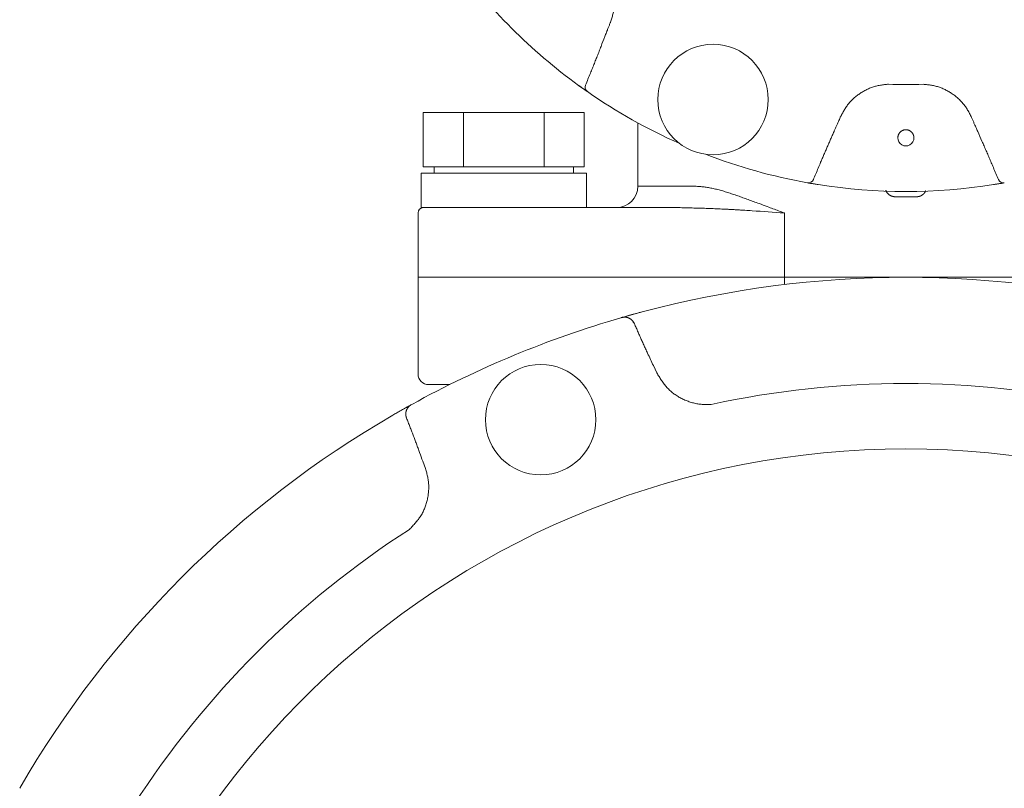
# Model space of a CAD drawing. Units: millimetres. Extents: x 7320 to 14376, y 7374 to 12291.
# Drawn here: x 13010 to 13102, y 8866 to 8938 of the extents above; entities that cross this region are included whole.
import ezdxf

# ---------------------------------------------------------------- set-up
doc = ezdxf.new("R2010")
doc.units = ezdxf.units.MM
doc.layers.add('NoLayerName_001', color=7, linetype='Continuous')

msp = doc.modelspace()

# ---------------------------------------------------------------- linework, layer by layer
at = {"layer": 'NoLayerName_001', "linetype": 'Continuous', "lineweight": 9}
for p, q in [((13061.937, 8931.772), (13062.71, 8931.223)), ((13062.47, 8929.244), (13047.458, 8929.244)), ((13047.458, 8924.169), (13047.458, 8929.244)), ((13051.211, 8924.169), (13051.211, 8929.244)), ((13058.717, 8924.169), (13058.717, 8929.244)), ((13062.47, 8924.169), (13062.47, 8929.244)), ((13067.464, 8928.273), (13067.464, 8922.369)), ((13049.335, 8924.169), (13047.458, 8924.169)), ((13048.464, 8924.169), (13048.464, 8923.569)), ((13051.211, 8924.169), (13049.335, 8924.169)), ((13054.964, 8924.169), (13051.211, 8924.169)), ((13058.717, 8924.169), (13054.964, 8924.169)), ((13060.593, 8924.169), (13058.717, 8924.169)), ((13062.47, 8924.169), (13060.593, 8924.169)), ((13061.464, 8923.569), (13061.464, 8924.169)), ((13047.264, 8923.569), (13047.264, 8920.369)), ((13047.264, 8923.569), (13062.664, 8923.569)), ((13062.664, 8920.369), (13062.664, 8923.569)), ((13067.464, 8922.369), (13072.815, 8922.369)), ((13083.285, 8922.686), (13083.905, 8922.578)), ((13083.905, 8922.578), (13084.283, 8922.517)), ((13100.645, 8922.517), (13101.023, 8922.578)), ((13101.023, 8922.578), (13101.61, 8922.68)), ((13093.463, 8921.379), (13091.465, 8921.379)), ((13047.264, 8920.369), (13053.118, 8920.369)), ((13053.118, 8920.369), (13071.243, 8920.369)), ((13046.964, 8919.869), (13046.964, 8913.869)), ((13081.131, 8919.869), (13081.131, 8913.869)), ((13046.964, 8913.869), (13046.964, 8904.869)), ((13051.337, 8913.869), (13046.964, 8913.869)), ((13081.131, 8913.869), (13051.337, 8913.869)), ((13081.131, 8913.869), (13103.797, 8913.869)), ((13081.131, 8913.194), (13081.131, 8913.869)), ((13065.895, 8910.099), (13065.947, 8910.114)), ((13066.448, 8910.257), (13067.859, 8910.645)), ((13068.916, 8905.634), (13069.233, 8904.964)), ((13049.92, 8903.869), (13047.964, 8903.869)), ((13044.614, 8901.017), (13046.389, 8902.019)), ((13046.341, 8901.993), (13046.389, 8902.019)), ((13047.66, 8896.028), (13047.409, 8896.725))]:
    msp.add_line(p, q, dxfattribs=at)
for centre in [(13074.478, 8930.447), (13058.405, 8900.594)]:
    msp.add_circle(centre, 5.15, dxfattribs=at)
for centre, radius, start, end in [((13092.464, 8973.869), 52, 215.94786, 234.05214), ((13063.048, 8931.597), 0.5, 157.64447, 235.15684), ((13092.464, 8973.869), 52, 235.16653, 246.06991), ((13092.464, 8973.869), 42.025, 267.78736, 272.21264), ((13092.464, 8926.869), 0.75, 179.23807, 0.76193), ((13092.464, 8973.869), 52, 248.93009, 259.83347), ((13083.374, 8923.178), 0.5, 259.84288, 337.35564), ((13101.554, 8923.178), 0.5, 202.64435, 280.15713), ((13065.464, 8922.369), 2, 270, 0), ((13092.464, 8973.869), 52, 260.94786, 279.05214), ((13047.464, 8919.869), 0.5, 90, 180), ((13092.464, 8818.369), 95.5, 75.06948, 104.93052), ((13092.464, 8818.369), 95.5, 106.1536, 118.8464), ((13066.804, 8909.66), 0.231, 1.57467, 39.78534), ((13047.964, 8904.869), 1, 180, 270), ((13092.464, 8818.369), 85.597, 77.74287, 102.25713), ((13092.464, 8818.369), 95.5, 120.06948, 149.93052), ((13092.464, 8818.369), 79.493, 278.8293, 261.1707), ((13092.464, 8818.369), 85.597, 122.74287, 147.25713)]:
    msp.add_arc(centre, radius, start, end, dxfattribs=at)
for points, knots in [([(13064.917, 8937.667), (13064.937, 8937.728), (13064.977, 8937.849), (13065.035, 8938.031), (13065.091, 8938.214), (13065.141, 8938.398), (13065.185, 8938.584), (13065.221, 8938.771), (13065.249, 8938.96), (13065.268, 8939.15), (13065.279, 8939.342), (13065.283, 8939.534), (13065.279, 8939.726), (13065.268, 8939.918), (13065.25, 8940.11), (13065.226, 8940.302), (13065.194, 8940.493), (13065.156, 8940.682), (13065.112, 8940.87), (13065.06, 8941.055), (13065.001, 8941.239), (13064.936, 8941.419), (13064.863, 8941.596), (13064.782, 8941.769), (13064.694, 8941.939), (13064.598, 8942.103), (13064.495, 8942.264), (13064.386, 8942.421), (13064.273, 8942.575), (13064.156, 8942.727), (13064.038, 8942.878), (13063.957, 8942.978), (13063.917, 8943.028)], [0, 0, 0, 0, 0.191571, 0.382982, 0.574114, 0.764937, 0.955547, 1.146192, 1.337068, 1.528261, 1.719823, 1.911773, 2.1041, 2.296767, 2.489711, 2.682848, 2.876071, 3.069245, 3.262238, 3.454944, 3.647285, 3.839211, 4.030706, 4.22179, 4.412524, 4.603029, 4.793594, 4.984469, 5.175761, 5.367463, 5.559485, 5.751682, 5.751682, 5.751682, 5.751682]), ([(13064.386, 8936.311), (13064.439, 8936.447), (13064.517, 8936.651), (13064.614, 8936.9), (13064.675, 8937.058), (13064.728, 8937.193), (13064.8, 8937.374), (13064.863, 8937.532), (13064.908, 8937.644), (13064.917, 8937.667)], [0, 0, 0, 0, 0.436767, 0.655147, 0.800733, 0.946318, 1.091904, 1.383075, 1.455869, 1.455869, 1.455869, 1.455869]), ([(13062.585, 8931.787), (13062.739, 8932.163), (13062.954, 8932.688), (13063.228, 8933.365), (13063.41, 8933.817), (13063.561, 8934.194), (13063.71, 8934.571), (13063.858, 8934.949), (13064.094, 8935.554), (13064.269, 8936.008), (13064.386, 8936.311)], [0, 0, 0, 0, 1.217418, 1.704375, 2.191327, 2.678274, 2.921747, 3.408697, 3.895654, 4.869588, 4.869588, 4.869588, 4.869588]), ([(13062.762, 8931.187), (13062.742, 8931.201), (13062.693, 8931.235), (13062.612, 8931.291), (13062.524, 8931.353), (13062.435, 8931.416), (13062.345, 8931.48), (13062.26, 8931.54), (13062.183, 8931.596), (13062.102, 8931.654), (13062.02, 8931.713), (13061.961, 8931.755), (13061.937, 8931.772)], [0, 0, 0, 0, 0.073186, 0.179628, 0.295369, 0.395774, 0.506352, 0.625526, 0.70861, 0.793758, 0.92387, 1.011389, 1.011389, 1.011389, 1.011389]), ([(13090.841, 8931.876), (13090.778, 8931.87), (13090.651, 8931.858), (13090.46, 8931.838), (13090.27, 8931.815), (13090.081, 8931.787), (13089.893, 8931.752), (13089.707, 8931.709), (13089.523, 8931.658), (13089.342, 8931.598), (13089.162, 8931.531), (13088.985, 8931.456), (13088.811, 8931.375), (13088.639, 8931.286), (13088.471, 8931.192), (13088.306, 8931.091), (13088.145, 8930.985), (13087.987, 8930.873), (13087.834, 8930.756), (13087.685, 8930.634), (13087.542, 8930.506), (13087.404, 8930.372), (13087.272, 8930.234), (13087.146, 8930.09), (13087.028, 8929.94), (13086.916, 8929.786), (13086.811, 8929.627), (13086.711, 8929.464), (13086.616, 8929.299), (13086.524, 8929.131), (13086.433, 8928.961), (13086.374, 8928.848), (13086.344, 8928.791)], [0, 0, 0, 0, 0.191782, 0.383395, 0.574714, 0.765704, 0.95646, 1.147236, 1.338235, 1.529549, 1.72123, 1.913294, 2.105728, 2.298488, 2.491502, 2.684675, 2.87789, 3.07101, 3.263913, 3.456501, 3.648701, 3.840472, 4.031802, 4.222717, 4.413282, 4.603636, 4.794082, 4.984846, 5.176023, 5.367601, 5.559489, 5.751545, 5.751545, 5.751545, 5.751545]), ([(13098.584, 8928.791), (13098.555, 8928.848), (13098.498, 8928.963), (13098.41, 8929.133), (13098.32, 8929.301), (13098.226, 8929.467), (13098.126, 8929.63), (13098.019, 8929.787), (13097.904, 8929.94), (13097.783, 8930.089), (13097.656, 8930.232), (13097.523, 8930.37), (13097.385, 8930.504), (13097.241, 8930.632), (13097.092, 8930.755), (13096.939, 8930.873), (13096.782, 8930.986), (13096.622, 8931.093), (13096.457, 8931.194), (13096.289, 8931.289), (13096.118, 8931.377), (13095.944, 8931.458), (13095.767, 8931.531), (13095.588, 8931.597), (13095.406, 8931.654), (13095.221, 8931.703), (13095.035, 8931.744), (13094.847, 8931.778), (13094.658, 8931.807), (13094.468, 8931.832), (13094.277, 8931.855), (13094.15, 8931.869), (13094.087, 8931.876)], [0, 0, 0, 0, 0.191571, 0.382982, 0.574114, 0.764937, 0.955547, 1.146192, 1.337068, 1.528261, 1.719824, 1.911773, 2.1041, 2.296767, 2.489711, 2.682848, 2.876071, 3.069245, 3.262238, 3.454944, 3.647285, 3.839211, 4.030706, 4.22179, 4.412524, 4.603029, 4.793595, 4.984469, 5.175761, 5.367463, 5.559486, 5.751682, 5.751682, 5.751682, 5.751682]), ([(13086.344, 8928.791), (13086.286, 8928.658), (13086.2, 8928.457), (13086.094, 8928.212), (13086.026, 8928.057), (13085.967, 8927.923), (13085.889, 8927.746), (13085.82, 8927.591), (13085.77, 8927.48), (13085.761, 8927.458)], [0, 0, 0, 0, 0.436763, 0.655143, 0.800728, 0.946314, 1.0919, 1.383075, 1.455869, 1.455869, 1.455869, 1.455869]), ([(13099.168, 8927.458), (13099.109, 8927.591), (13099.02, 8927.79), (13098.912, 8928.035), (13098.844, 8928.19), (13098.786, 8928.324), (13098.708, 8928.502), (13098.641, 8928.658), (13098.593, 8928.769), (13098.584, 8928.791)], [0, 0, 0, 0, 0.436766, 0.655147, 0.800733, 0.946318, 1.091903, 1.383075, 1.455868, 1.455868, 1.455868, 1.455868]), ([(13085.761, 8927.458), (13085.708, 8927.339), (13085.602, 8927.102), (13085.444, 8926.746), (13085.287, 8926.389), (13085.131, 8926.032), (13084.976, 8925.675), (13084.821, 8925.317), (13084.668, 8924.959), (13084.49, 8924.541), (13084.212, 8923.883), (13083.986, 8923.344), (13083.835, 8922.985)], [0, 0, 0, 0, 0.389568, 0.779138, 1.168709, 1.55828, 1.94785, 2.337418, 2.726983, 3.116547, 3.700893, 4.869595, 4.869595, 4.869595, 4.869595]), ([(13092.123, 8927.551), (13092.112, 8927.545), (13092.089, 8927.533), (13092.055, 8927.512), (13092.023, 8927.489), (13091.992, 8927.465), (13091.963, 8927.439), (13091.934, 8927.411), (13091.908, 8927.383), (13091.882, 8927.352), (13091.858, 8927.321), (13091.836, 8927.288), (13091.816, 8927.255), (13091.797, 8927.22), (13091.78, 8927.184), (13091.764, 8927.148), (13091.751, 8927.111), (13091.74, 8927.073), (13091.731, 8927.035), (13091.725, 8926.996), (13091.72, 8926.957), (13091.717, 8926.918), (13091.715, 8926.892), (13091.714, 8926.879)], [0, 0, 0, 0, 0.0393793, 0.0787476, 0.1180983, 0.1574259, 0.1967344, 0.2360432, 0.275369, 0.3147246, 0.354119, 0.3935583, 0.4330453, 0.4725561, 0.5120505, 0.5514949, 0.5908652, 0.6301479, 0.6693428, 0.7084772, 0.7476376, 0.7868639, 0.8261375, 0.8261375, 0.8261375, 0.8261375]), ([(13093.214, 8926.879), (13093.213, 8926.892), (13093.211, 8926.918), (13093.207, 8926.957), (13093.203, 8926.996), (13093.196, 8927.035), (13093.188, 8927.073), (13093.177, 8927.111), (13093.164, 8927.148), (13093.148, 8927.184), (13093.131, 8927.22), (13093.112, 8927.255), (13093.092, 8927.288), (13093.07, 8927.321), (13093.046, 8927.352), (13093.021, 8927.383), (13092.994, 8927.411), (13092.966, 8927.439), (13092.936, 8927.465), (13092.905, 8927.489), (13092.873, 8927.511), (13092.839, 8927.532), (13092.805, 8927.552), (13092.77, 8927.569), (13092.733, 8927.584), (13092.696, 8927.598), (13092.659, 8927.609), (13092.62, 8927.618), (13092.582, 8927.626), (13092.543, 8927.631), (13092.503, 8927.634), (13092.464, 8927.635), (13092.425, 8927.634), (13092.386, 8927.631), (13092.347, 8927.626), (13092.308, 8927.619), (13092.27, 8927.609), (13092.232, 8927.598), (13092.195, 8927.584), (13092.158, 8927.569), (13092.135, 8927.557), (13092.123, 8927.551)], [0, 0, 0, 0, 0.039309, 0.078567, 0.117745, 0.156863, 0.196003, 0.235231, 0.274555, 0.313965, 0.353438, 0.392943, 0.432434, 0.471876, 0.511267, 0.550614, 0.589927, 0.62922, 0.668511, 0.707821, 0.747156, 0.78651, 0.825876, 0.865248, 0.90462, 0.943989, 0.983355, 1.022719, 1.06208, 1.101436, 1.140789, 1.180139, 1.219491, 1.258848, 1.298211, 1.337578, 1.37695, 1.416325, 1.455705, 1.495088, 1.534472, 1.534472, 1.534472, 1.534472]), ([(13101.093, 8922.985), (13100.936, 8923.359), (13100.716, 8923.883), (13100.432, 8924.556), (13100.241, 8925.004), (13100.081, 8925.377), (13099.92, 8925.749), (13099.758, 8926.121), (13099.496, 8926.716), (13099.299, 8927.161), (13099.168, 8927.458)], [0, 0, 0, 0, 1.217417, 1.704375, 2.191326, 2.678273, 2.921746, 3.408696, 3.895653, 4.869587, 4.869587, 4.869587, 4.869587]), ([(13072.815, 8922.369), (13072.883, 8922.363), (13073.02, 8922.352), (13073.225, 8922.335), (13073.431, 8922.315), (13073.638, 8922.293), (13073.846, 8922.266), (13074.057, 8922.235), (13074.27, 8922.199), (13074.487, 8922.155), (13074.705, 8922.106), (13074.927, 8922.05), (13075.152, 8921.989), (13075.379, 8921.923), (13075.608, 8921.854), (13075.839, 8921.781), (13076.073, 8921.705), (13076.309, 8921.627), (13076.546, 8921.547), (13076.786, 8921.465), (13077.027, 8921.381), (13077.271, 8921.296), (13077.516, 8921.208), (13077.763, 8921.119), (13078.012, 8921.029), (13078.347, 8920.906), (13078.857, 8920.717), (13079.634, 8920.427), (13080.421, 8920.132), (13080.952, 8919.935), (13081.131, 8919.869)], [0, 0, 0, 0, 0.205007, 0.410511, 0.617019, 0.825064, 1.035211, 1.248068, 1.464293, 1.684568, 1.909124, 2.137814, 2.370434, 2.606745, 2.846477, 3.089334, 3.335004, 3.583248, 3.833997, 4.087205, 4.342822, 4.6008, 4.861085, 5.123625, 5.388366, 5.655254, 6.195246, 7.01993, 8.144545, 8.716755, 8.716755, 8.716755, 8.716755]), ([(13084.283, 8922.517), (13084.211, 8922.528), (13084.097, 8922.547), (13083.957, 8922.57), (13083.85, 8922.588), (13083.749, 8922.605), (13083.634, 8922.624), (13083.524, 8922.643), (13083.42, 8922.662), (13083.343, 8922.675), (13083.299, 8922.683), (13083.285, 8922.686)], [0, 0, 0, 0, 0.218185, 0.345173, 0.426929, 0.543594, 0.651118, 0.776824, 0.879323, 0.968842, 1.011391, 1.011391, 1.011391, 1.011391]), ([(13091.465, 8921.379), (13091.452, 8921.381), (13091.427, 8921.384), (13091.389, 8921.388), (13091.351, 8921.393), (13091.313, 8921.399), (13091.276, 8921.406), (13091.239, 8921.414), (13091.202, 8921.423), (13091.166, 8921.433), (13091.131, 8921.445), (13091.096, 8921.459), (13091.062, 8921.475), (13091.028, 8921.492), (13090.995, 8921.511), (13090.963, 8921.531), (13090.931, 8921.553), (13090.9, 8921.575), (13090.87, 8921.599), (13090.84, 8921.624), (13090.811, 8921.649), (13090.783, 8921.676), (13090.756, 8921.703), (13090.731, 8921.732), (13090.707, 8921.761), (13090.685, 8921.792), (13090.664, 8921.824), (13090.646, 8921.857), (13090.63, 8921.891), (13090.616, 8921.926), (13090.604, 8921.962), (13090.596, 8921.986), (13090.592, 8921.998)], [0, 0, 0, 0, 0.038307, 0.076569, 0.114744, 0.1528, 0.190712, 0.228476, 0.266104, 0.303634, 0.34113, 0.378672, 0.41631, 0.454078, 0.491996, 0.530072, 0.568302, 0.60667, 0.645153, 0.683716, 0.722295, 0.760811, 0.7992, 0.837421, 0.875453, 0.913301, 0.951002, 0.988626, 1.02628, 1.064077, 1.102036, 1.140097, 1.140097, 1.140097, 1.140097]), ([(13094.316, 8921.949), (13094.31, 8921.938), (13094.3, 8921.916), (13094.284, 8921.883), (13094.268, 8921.851), (13094.251, 8921.819), (13094.233, 8921.788), (13094.213, 8921.758), (13094.192, 8921.729), (13094.169, 8921.701), (13094.145, 8921.675), (13094.119, 8921.649), (13094.092, 8921.625), (13094.064, 8921.601), (13094.035, 8921.579), (13094.006, 8921.558), (13093.975, 8921.538), (13093.944, 8921.518), (13093.912, 8921.5), (13093.88, 8921.483), (13093.848, 8921.467), (13093.815, 8921.452), (13093.781, 8921.439), (13093.747, 8921.427), (13093.713, 8921.416), (13093.678, 8921.407), (13093.643, 8921.4), (13093.607, 8921.394), (13093.571, 8921.389), (13093.536, 8921.385), (13093.5, 8921.382), (13093.475, 8921.38), (13093.463, 8921.379)], [0, 0, 0, 0, 0.036328, 0.072603, 0.108781, 0.144836, 0.180772, 0.216629, 0.252487, 0.288409, 0.324435, 0.360584, 0.396863, 0.433262, 0.469761, 0.506326, 0.542915, 0.579479, 0.615985, 0.652414, 0.688753, 0.724996, 0.761143, 0.797201, 0.833184, 0.869116, 0.905029, 0.940974, 0.976991, 1.013088, 1.049251, 1.085452, 1.085452, 1.085452, 1.085452]), ([(13101.643, 8922.686), (13101.623, 8922.682), (13101.573, 8922.673), (13101.486, 8922.658), (13101.386, 8922.64), (13101.283, 8922.622), (13101.178, 8922.604), (13101.064, 8922.585), (13100.957, 8922.567), (13100.845, 8922.549), (13100.746, 8922.533), (13100.674, 8922.521), (13100.645, 8922.517)], [0, 0, 0, 0, 0.058379, 0.154486, 0.264382, 0.361115, 0.468443, 0.584987, 0.708612, 0.793761, 0.923872, 1.011391, 1.011391, 1.011391, 1.011391]), ([(13081.131, 8919.869), (13080.125, 8919.938), (13078.898, 8920.024), (13077.56, 8920.112), (13077.117, 8920.14), (13076.786, 8920.16), (13076.455, 8920.18), (13076.125, 8920.198), (13075.796, 8920.216), (13075.468, 8920.233), (13075.14, 8920.248), (13074.813, 8920.262), (13074.486, 8920.275), (13074.16, 8920.287), (13073.835, 8920.299), (13073.51, 8920.309), (13073.077, 8920.322), (13072.43, 8920.34), (13071.782, 8920.356), (13071.351, 8920.367), (13071.243, 8920.369)], [0, 0, 0, 0, 3.024176, 3.690781, 4.023182, 4.354944, 4.686039, 5.01644, 5.346121, 5.675057, 6.003225, 6.330648, 6.65739, 6.983516, 7.309089, 7.634173, 7.958831, 8.607115, 9.577878, 9.901265, 9.901265, 9.901265, 9.901265]), ([(13065.947, 8910.114), (13065.979, 8910.123), (13066.067, 8910.148), (13066.223, 8910.193), (13066.408, 8910.246), (13066.605, 8910.301), (13066.808, 8910.359), (13067.004, 8910.413), (13067.186, 8910.463), (13067.35, 8910.508), (13067.574, 8910.569), (13067.745, 8910.614), (13067.859, 8910.645)], [0, 0, 0, 0, 0.097235, 0.275174, 0.486485, 0.675775, 0.888107, 1.120882, 1.285341, 1.455369, 1.629374, 1.983663, 1.983663, 1.983663, 1.983663]), ([(13065.947, 8910.114), (13065.96, 8910.117), (13065.986, 8910.122), (13066.025, 8910.129), (13066.064, 8910.136), (13066.103, 8910.143), (13066.142, 8910.148), (13066.181, 8910.151), (13066.22, 8910.154), (13066.258, 8910.154), (13066.297, 8910.152), (13066.335, 8910.148), (13066.374, 8910.143), (13066.412, 8910.136), (13066.449, 8910.128), (13066.486, 8910.119), (13066.523, 8910.108), (13066.559, 8910.096), (13066.595, 8910.083), (13066.629, 8910.069), (13066.664, 8910.053), (13066.697, 8910.036), (13066.729, 8910.018), (13066.761, 8909.999), (13066.791, 8909.978), (13066.82, 8909.956), (13066.849, 8909.933), (13066.876, 8909.909), (13066.903, 8909.884), (13066.929, 8909.859), (13066.956, 8909.833), (13066.973, 8909.816), (13066.981, 8909.808)], [0, 0, 0, 0, 0.039718, 0.079374, 0.118914, 0.158294, 0.197486, 0.236486, 0.275322, 0.314047, 0.352706, 0.391315, 0.42988, 0.468392, 0.506829, 0.545159, 0.583349, 0.62138, 0.659237, 0.696909, 0.73439, 0.771678, 0.808775, 0.84569, 0.882438, 0.919043, 0.955569, 0.992077, 1.0286, 1.065154, 1.101736, 1.138335, 1.138335, 1.138335, 1.138335]), ([(13066.981, 8909.808), (13066.985, 8909.803), (13066.992, 8909.795), (13066.999, 8909.785), (13067.004, 8909.779), (13067.008, 8909.774), (13067.012, 8909.769), (13067.016, 8909.765), (13067.019, 8909.76), (13067.023, 8909.755), (13067.027, 8909.75), (13067.03, 8909.745), (13067.034, 8909.74), (13067.038, 8909.735), (13067.041, 8909.731), (13067.045, 8909.726), (13067.049, 8909.721), (13067.052, 8909.716), (13067.056, 8909.711), (13067.059, 8909.706), (13067.063, 8909.701), (13067.066, 8909.696), (13067.069, 8909.691), (13067.073, 8909.685), (13067.076, 8909.68), (13067.079, 8909.675), (13067.083, 8909.67), (13067.086, 8909.665), (13067.089, 8909.66), (13067.092, 8909.654), (13067.095, 8909.649), (13067.098, 8909.644), (13067.101, 8909.639), (13067.104, 8909.633), (13067.107, 8909.628), (13067.11, 8909.623), (13067.113, 8909.617), (13067.116, 8909.612), (13067.119, 8909.606), (13067.122, 8909.601), (13067.124, 8909.597), (13067.125, 8909.596)], [0, 0, 0, 0, 0.0183232, 0.0305374, 0.0366437, 0.0427495, 0.0488547, 0.0549592, 0.0610629, 0.0671659, 0.0732681, 0.0793696, 0.0854703, 0.0915704, 0.0976699, 0.103769, 0.1098677, 0.1159662, 0.1220648, 0.1281637, 0.1342631, 0.1403633, 0.1464648, 0.1525678, 0.1586724, 0.1647787, 0.1708865, 0.1769957, 0.1831062, 0.1892177, 0.1953301, 0.2014431, 0.2075566, 0.2136701, 0.2197836, 0.2258966, 0.2320089, 0.2381204, 0.2442312, 0.2503412, 0.2564505, 0.2564505, 0.2564505, 0.2564505]), ([(13067.035, 8909.666), (13067.037, 8909.664), (13067.04, 8909.662), (13067.045, 8909.658), (13067.048, 8909.656), (13067.051, 8909.653), (13067.055, 8909.651), (13067.058, 8909.648), (13067.061, 8909.646), (13067.064, 8909.643), (13067.068, 8909.64), (13067.071, 8909.638), (13067.074, 8909.635), (13067.077, 8909.632), (13067.08, 8909.63), (13067.083, 8909.627), (13067.086, 8909.624), (13067.089, 8909.622), (13067.092, 8909.619), (13067.095, 8909.616), (13067.098, 8909.613), (13067.101, 8909.61), (13067.104, 8909.607), (13067.106, 8909.605), (13067.109, 8909.602), (13067.112, 8909.599), (13067.114, 8909.596), (13067.117, 8909.593), (13067.119, 8909.59), (13067.122, 8909.587), (13067.124, 8909.583), (13067.127, 8909.58), (13067.129, 8909.577), (13067.131, 8909.574), (13067.133, 8909.571), (13067.136, 8909.568), (13067.138, 8909.565), (13067.14, 8909.561), (13067.142, 8909.558), (13067.144, 8909.555), (13067.146, 8909.553), (13067.146, 8909.552)], [0, 0, 0, 0, 0.0083874, 0.0125785, 0.0167664, 0.0209501, 0.0251285, 0.0293007, 0.0334658, 0.0376227, 0.0417706, 0.0459087, 0.0500362, 0.0541522, 0.0582562, 0.0623476, 0.0664257, 0.0704902, 0.0745407, 0.0785769, 0.0825987, 0.0866059, 0.0905987, 0.0945776, 0.0985437, 0.1024982, 0.1064419, 0.1103759, 0.1143009, 0.1182178, 0.122127, 0.1260293, 0.129925, 0.1338136, 0.1376942, 0.141566, 0.145428, 0.1492806, 0.1531257, 0.1569683, 0.1608208, 0.1608208, 0.1608208, 0.1608208]), ([(13067.125, 8909.596), (13067.126, 8909.594), (13067.128, 8909.59), (13067.13, 8909.585), (13067.133, 8909.579), (13067.136, 8909.574), (13067.138, 8909.568), (13067.141, 8909.563), (13067.144, 8909.557), (13067.145, 8909.554), (13067.146, 8909.552)], [0, 0, 0, 0, 0.00610847, 0.01221643, 0.01832561, 0.02443833, 0.0305561, 0.03666334, 0.04276808, 0.04887785, 0.04887785, 0.04887785, 0.04887785]), ([(13067.146, 8909.552), (13067.174, 8909.486), (13067.23, 8909.354), (13067.315, 8909.156), (13067.4, 8908.959), (13067.486, 8908.762), (13067.572, 8908.565), (13067.659, 8908.369), (13067.747, 8908.172), (13067.835, 8907.976), (13067.924, 8907.78), (13068.042, 8907.519), (13068.191, 8907.194), (13068.402, 8906.738), (13068.643, 8906.218), (13068.825, 8905.829), (13068.916, 8905.634)], [0, 0, 0, 0, 0.214958, 0.429912, 0.644859, 0.859802, 1.074744, 1.289686, 1.504631, 1.719579, 1.934531, 2.149488, 2.579419, 3.009371, 3.654332, 4.299318, 4.299318, 4.299318, 4.299318]), ([(13069.233, 8904.964), (13069.268, 8904.904), (13069.34, 8904.785), (13069.448, 8904.608), (13069.559, 8904.431), (13069.672, 8904.258), (13069.789, 8904.087), (13069.91, 8903.921), (13070.037, 8903.759), (13070.171, 8903.603), (13070.312, 8903.454), (13070.461, 8903.312), (13070.617, 8903.177), (13070.779, 8903.048), (13070.948, 8902.927), (13071.122, 8902.812), (13071.301, 8902.705), (13071.484, 8902.604), (13071.671, 8902.51), (13071.861, 8902.423), (13072.054, 8902.344), (13072.249, 8902.272), (13072.448, 8902.208), (13072.648, 8902.152), (13072.85, 8902.105), (13073.053, 8902.067), (13073.258, 8902.039), (13073.464, 8902.021), (13073.67, 8902.011), (13073.877, 8902.009), (13074.084, 8902.011), (13074.223, 8902.014), (13074.292, 8902.015)], [0, 0, 0, 0, 0.208402, 0.416591, 0.624375, 0.831607, 1.038203, 1.244168, 1.44962, 1.654811, 1.860143, 2.065953, 2.272351, 2.47938, 2.687025, 2.895225, 3.103876, 3.312833, 3.521918, 3.730934, 3.93974, 4.148236, 4.356352, 4.564051, 4.771332, 4.978237, 5.184848, 5.391303, 5.597882, 5.804804, 6.012076, 6.21956, 6.21956, 6.21956, 6.21956]), ([(13044.614, 8901.017), (13044.742, 8901.09), (13044.919, 8901.193), (13045.146, 8901.322), (13045.291, 8901.405), (13045.452, 8901.496), (13045.624, 8901.593), (13045.801, 8901.693), (13045.97, 8901.787), (13046.133, 8901.878), (13046.258, 8901.947), (13046.326, 8901.985), (13046.341, 8901.993)], [0, 0, 0, 0, 0.442901, 0.61517, 0.782547, 0.943623, 1.170326, 1.375035, 1.554666, 1.751303, 1.934441, 1.983664, 1.983664, 1.983664, 1.983664]), ([(13045.826, 8901.045), (13045.826, 8901.057), (13045.826, 8901.081), (13045.826, 8901.118), (13045.827, 8901.155), (13045.829, 8901.191), (13045.831, 8901.227), (13045.835, 8901.264), (13045.84, 8901.3), (13045.847, 8901.336), (13045.856, 8901.372), (13045.866, 8901.408), (13045.877, 8901.443), (13045.89, 8901.478), (13045.905, 8901.513), (13045.921, 8901.548), (13045.938, 8901.582), (13045.956, 8901.615), (13045.976, 8901.648), (13045.997, 8901.68), (13046.019, 8901.712), (13046.042, 8901.743), (13046.067, 8901.772), (13046.093, 8901.801), (13046.12, 8901.828), (13046.149, 8901.854), (13046.179, 8901.879), (13046.21, 8901.903), (13046.242, 8901.926), (13046.275, 8901.949), (13046.308, 8901.971), (13046.33, 8901.985), (13046.341, 8901.993)], [0, 0, 0, 0, 0.036599, 0.073181, 0.109734, 0.146257, 0.182765, 0.219291, 0.255896, 0.292644, 0.329559, 0.366656, 0.403944, 0.441425, 0.479097, 0.516954, 0.554984, 0.593175, 0.631505, 0.669942, 0.708454, 0.747019, 0.785628, 0.824286, 0.863012, 0.901847, 0.940848, 0.98004, 1.019419, 1.058959, 1.098616, 1.138333, 1.138333, 1.138333, 1.138333]), ([(13045.834, 8900.978), (13045.834, 8900.98), (13045.833, 8900.984), (13045.832, 8900.99), (13045.832, 8900.996), (13045.831, 8901.002), (13045.83, 8901.01), (13045.829, 8901.023), (13045.827, 8901.035), (13045.826, 8901.043), (13045.826, 8901.045)], [0, 0, 0, 0, 0.006103, 0.01220675, 0.01831124, 0.02441642, 0.03052224, 0.04273551, 0.06105818, 0.06716608, 0.06716608, 0.06716608, 0.06716608]), ([(13045.891, 8900.747), (13045.89, 8900.749), (13045.888, 8900.753), (13045.886, 8900.759), (13045.884, 8900.765), (13045.882, 8900.77), (13045.88, 8900.776), (13045.878, 8900.782), (13045.877, 8900.788), (13045.875, 8900.794), (13045.873, 8900.799), (13045.871, 8900.805), (13045.869, 8900.811), (13045.868, 8900.817), (13045.866, 8900.823), (13045.864, 8900.829), (13045.862, 8900.835), (13045.861, 8900.84), (13045.859, 8900.846), (13045.858, 8900.852), (13045.856, 8900.858), (13045.855, 8900.864), (13045.853, 8900.87), (13045.852, 8900.876), (13045.85, 8900.882), (13045.849, 8900.888), (13045.848, 8900.894), (13045.847, 8900.9), (13045.845, 8900.906), (13045.844, 8900.912), (13045.843, 8900.918), (13045.842, 8900.924), (13045.841, 8900.93), (13045.84, 8900.936), (13045.839, 8900.942), (13045.838, 8900.948), (13045.837, 8900.954), (13045.836, 8900.96), (13045.836, 8900.966), (13045.835, 8900.972), (13045.834, 8900.976), (13045.834, 8900.978)], [0, 0, 0, 0, 0.0061096, 0.0122145, 0.0183217, 0.0244396, 0.0305524, 0.0366615, 0.0427694, 0.0488778, 0.054987, 0.061097, 0.0672078, 0.0733194, 0.0794318, 0.0855448, 0.0916583, 0.0977719, 0.1038854, 0.1099984, 0.1161108, 0.1222224, 0.1283328, 0.134442, 0.1405498, 0.1466561, 0.1527608, 0.1588638, 0.1649653, 0.1710656, 0.177165, 0.1832638, 0.1893624, 0.195461, 0.2015597, 0.2076587, 0.2137583, 0.2198584, 0.2259591, 0.2320606, 0.2381628, 0.2381628, 0.2381628, 0.2381628]), ([(13047.409, 8896.725), (13047.311, 8896.995), (13047.165, 8897.399), (13046.968, 8897.937), (13046.819, 8898.341), (13046.694, 8898.677), (13046.594, 8898.945), (13046.518, 8899.146), (13046.441, 8899.347), (13046.364, 8899.548), (13046.287, 8899.748), (13046.209, 8899.949), (13046.13, 8900.149), (13046.051, 8900.348), (13045.971, 8900.548), (13045.917, 8900.681), (13045.891, 8900.747)], [0, 0, 0, 0, 0.859978, 1.289949, 1.719901, 2.149832, 2.36479, 2.579742, 2.79469, 3.009635, 3.224577, 3.43952, 3.654463, 3.86941, 4.084364, 4.299322, 4.299322, 4.299322, 4.299322]), ([(13046.167, 8890.365), (13046.215, 8890.416), (13046.311, 8890.516), (13046.455, 8890.668), (13046.596, 8890.822), (13046.734, 8890.977), (13046.867, 8891.135), (13046.995, 8891.297), (13047.117, 8891.463), (13047.232, 8891.634), (13047.338, 8891.811), (13047.435, 8891.993), (13047.523, 8892.18), (13047.603, 8892.371), (13047.674, 8892.567), (13047.738, 8892.765), (13047.793, 8892.966), (13047.841, 8893.17), (13047.882, 8893.375), (13047.914, 8893.581), (13047.939, 8893.788), (13047.956, 8893.995), (13047.965, 8894.203), (13047.965, 8894.41), (13047.956, 8894.617), (13047.937, 8894.822), (13047.909, 8895.027), (13047.871, 8895.229), (13047.825, 8895.43), (13047.773, 8895.63), (13047.717, 8895.829), (13047.679, 8895.962), (13047.66, 8896.028)], [0, 0, 0, 0, 0.20897, 0.417715, 0.626034, 0.833769, 1.040836, 1.247242, 1.453116, 1.65873, 1.864504, 2.070726, 2.277497, 2.484849, 2.69276, 2.901157, 3.109919, 3.318886, 3.527862, 3.73666, 3.945158, 4.153267, 4.360928, 4.568117, 4.774846, 4.981172, 5.187193, 5.393098, 5.599205, 5.805673, 6.012481, 6.219488, 6.219488, 6.219488, 6.219488])]:
    msp.add_open_spline(points, degree=3, knots=knots, dxfattribs=at)

doc.saveas('drawing.dxf')
